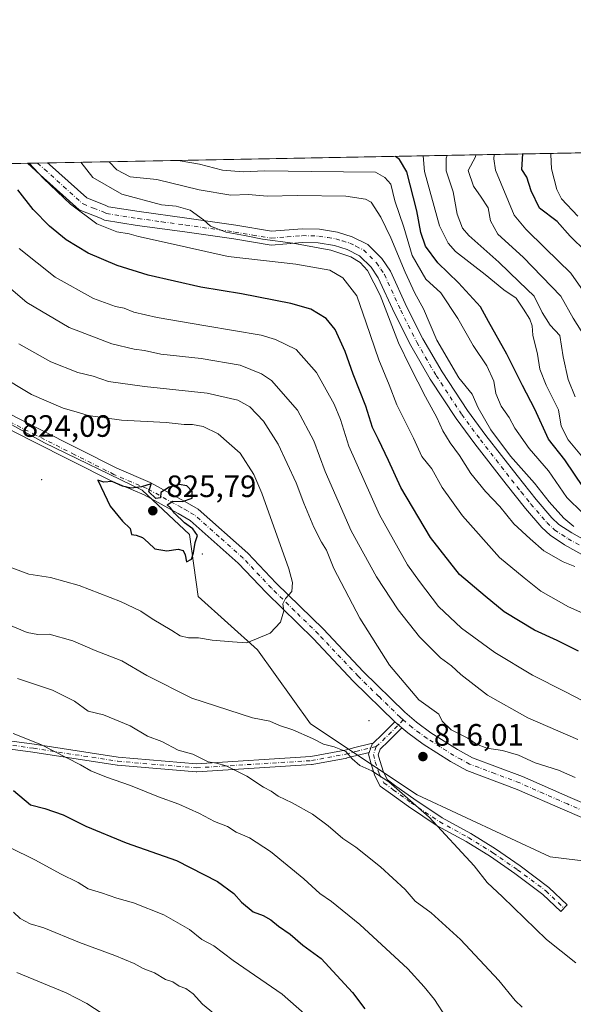
# Model space of a CAD drawing. Units: metres. Extents: x 627701 to 631151, y 4741183 to 4743560.
# Drawn here: x 628630 to 628809, y 4743241 to 4743560 of the extents above; entities that cross this region are included whole.
import ezdxf

# ---------------------------------------------------------------- set-up
doc = ezdxf.new("R2010")
doc.units = ezdxf.units.M
doc.header["$MEASUREMENT"] = 0
doc.linetypes.add('DGN Style 4', pattern=[2.6384748266838614, 1.318413404963828, -0.6592067024819142, 0.001648016756204785, -0.6592067024819142])
for name, color, linetype, lineweight in [('Arbolado forestal CxS', 92, 'Continuous', 0), ('Camino Cxs', 7, 'Continuous', 0), ('Camino eje', 30, 'DGN Style 4', 13), ('Centroide de Edificación ligera', 7, 'Continuous', 0), ('Comarca CxS', 21, 'Continuous', 0), ('Comunidad Autónoma CxS', 142, 'Continuous', 0), ('Curva de nivel maestra', 30, 'Continuous', 30), ('Curva de nivel normal', 30, 'Continuous', 0), ('Municipio CxS', 4, 'Continuous', 0), ('Provincia CxS', 1, 'Continuous', 0), ('Punto de cota en terreno', 7, 'Continuous', 0), ('Rótulo de punto de cota en terreno', 7, 'Continuous', 0)]:
    doc.layers.add(name, color=color, linetype=linetype, lineweight=lineweight)
doc.styles.add('Style-Arial', font='txt')

# ---------------------------------------------------------------- blocks, each defined once
blk = doc.blocks.new('5PATER')
at = {"layer": 'Punto de cota en terreno', "linetype": 'Continuous', "lineweight": 0}
h = blk.add_hatch(color=51, dxfattribs=at)
edge = h.paths.add_edge_path()
edge.add_ellipse((0, 0), major_axis=(-0.1095731443231308, -0.1110710700762829), ratio=0.9994222409660322, start_angle=0, end_angle=360)

msp = doc.modelspace()

# ---------------------------------------------------------------- linework, layer by layer
at = {"layer": 'Arbolado forestal CxS', "color": 92, "linetype": 'Continuous', "lineweight": 0, "extrusion": (0.3061161323542717, 0.005754513704879183, 0.9519767849503906), "elevation": 220488.2798684303, "flags": 128}
msp.add_lwpolyline([(4730860.377874429, -682974.632866292), (4730860.37787443, -683166.0198693902)], dxfattribs=at)
at = {"layer": 'Arbolado forestal CxS', "color": 92, "linetype": 'Continuous', "lineweight": 0, "extrusion": (0.3915499799073599, 0.007360424533573722, 0.9201274028009554), "elevation": 281786.8015290886, "flags": 128}
msp.add_lwpolyline([(4730860.587581643, -659940.8034340333), (4730860.587581644, -660041.129221196)], dxfattribs=at)
at = {"layer": 'Arbolado forestal CxS', "color": 92, "linetype": 'Continuous', "lineweight": 0, "extrusion": (0.2847187304843661, 0.005356060327059598, 0.9585961386992667), "elevation": 205152.0668272515, "flags": 128}
msp.add_lwpolyline([(4730850.84028978, -687795.7177235867), (4730850.84028978, -687799.1176710697)], dxfattribs=at)
at = {"layer": 'Arbolado forestal CxS', "color": 92, "linetype": 'Continuous', "lineweight": 0, "extrusion": (0.2403638093504842, 0.004514844126281271, 0.9706723728102286), "elevation": 173288.2485503529, "flags": 128}
msp.add_lwpolyline([(4730871.202395762, -696371.681733209), (4730871.202395763, -696375.0389676497)], dxfattribs=at)
at = {"layer": 'Arbolado forestal CxS', "color": 92, "linetype": 'Continuous', "lineweight": 0}
for points in [[(628497.6805999996, 4743510.9976, 845.8635999999971), (629315.5756000001, 4743526.3727, 677.1254999999946)], [(629010.4863, 4743224.659700001, 808.6913999999962), (629009.5289000003, 4743256.282500001, 811.9431000000042), (629001.8674999997, 4743278.3225, 812.6717999999966), (628995.1634999998, 4743284.071699999, 813.0826999999991), (628989.9480999997, 4743283.5975, 813.5432000000002), (628989.8097000001, 4743283.585100001, 813.5559999999969), (628984.6284999996, 4743283.1139, 813.9167000000016), (628973.1353000002, 4743274.4901, 814.968200000003), (628962.6001000004, 4743268.740300001, 815.178700000004), (628922.3740999997, 4743274.490900001, 815.6704000000027), (628893.6419000003, 4743277.365300001, 817.8698000000004), (628848.6277000001, 4743283.1161, 819.257700000002), (628801.6977000004, 4743288.866699999, 818.2651000000043), (628758.5998999998, 4743308.990499999, 815.4712000000001), (628724.1212999999, 4743331.9889, 816.0785000000033), (628706.8827000001, 4743355.9463, 819.6664000000019), (628687.7279000003, 4743373.1953, 822.9392999999982), (628684.8545000004, 4743393.318499999, 825.0877000000038), (628669.5308999997, 4743407.692700001, 824.9149999999936), (628637.9259000003, 4743423.0261, 823.5390999999945), (628619.6297000004, 4743433.0111, 823.7241999999969)], [(628619.6297000004, 4743433.0111, 823.7241999999969), (628637.9259000003, 4743423.0261, 823.5390999999945), (628669.5308999997, 4743407.692700001, 824.9149999999936), (628684.8545000004, 4743393.318499999, 825.0877000000038), (628687.7279000003, 4743373.1953, 822.9392999999982), (628706.8827000001, 4743355.9463, 819.6664000000019), (628724.1212999999, 4743331.9889, 816.0785000000033), (628758.5998999998, 4743308.990499999, 815.4712000000001), (628801.6977000004, 4743288.866699999, 818.2651000000043), (628848.6277000001, 4743283.1161, 819.257700000002), (628893.6419000003, 4743277.365300001, 817.8698000000004), (628922.3740999997, 4743274.490900001, 815.6704000000027), (628962.6001000004, 4743268.740300001, 815.178700000004), (628973.1353000002, 4743274.4901, 814.968200000003), (628984.6284999996, 4743283.1139, 813.9167000000016), (628989.8097000001, 4743283.585100001, 813.5559999999969), (628989.9480999997, 4743283.5975, 813.5432000000002), (628995.1634999998, 4743284.071699999, 813.0826999999991), (629001.8674999997, 4743278.3225, 812.6717999999966), (629009.5289000003, 4743256.282500001, 811.9431000000042), (629010.4863, 4743224.659700001, 808.6913999999962)], [(628619.6297000004, 4743433.0111, 823.7241999999969), (628637.9259000003, 4743423.0261, 823.5390999999945), (628669.5308999997, 4743407.692700001, 824.9149999999936), (628684.8545000004, 4743393.318499999, 825.0877000000038), (628687.7279000003, 4743373.1953, 822.9392999999982), (628706.8827000001, 4743355.9463, 819.6664000000019), (628724.1212999999, 4743331.9889, 816.0785000000033), (628758.5998999998, 4743308.990499999, 815.4712000000001), (628801.6977000004, 4743288.866699999, 818.2651000000043), (628848.6277000001, 4743283.1161, 819.257700000002), (628893.6419000003, 4743277.365300001, 817.8698000000004), (628922.3740999997, 4743274.490900001, 815.6704000000027), (628962.6001000004, 4743268.740300001, 815.178700000004), (628973.1353000002, 4743274.4901, 814.968200000003), (628984.6284999996, 4743283.1139, 813.9167000000016), (628989.8097000001, 4743283.585100001, 813.5559999999969), (628989.9480999997, 4743283.5975, 813.5432000000002), (628995.1634999998, 4743284.071699999, 813.0826999999991), (629001.8674999997, 4743278.3225, 812.6717999999966), (629009.5289000003, 4743256.282500001, 811.9431000000042), (629010.4863, 4743224.659700001, 808.6913999999962)], [(628619.6297000004, 4743433.0111, 823.7241999999969), (628637.9259000003, 4743423.0261, 823.5390999999945), (628669.5308999997, 4743407.692700001, 824.9149999999936), (628684.8545000004, 4743393.318499999, 825.0877000000038), (628687.7279000003, 4743373.1953, 822.9392999999982), (628706.8827000001, 4743355.9463, 819.6664000000019), (628724.1212999999, 4743331.9889, 816.0785000000033), (628758.5998999998, 4743308.990499999, 815.4712000000001), (628801.6977000004, 4743288.866699999, 818.2651000000043), (628848.6277000001, 4743283.1161, 819.257700000002), (628893.6419000003, 4743277.365300001, 817.8698000000004), (628922.3740999997, 4743274.490900001, 815.6704000000027), (628962.6001000004, 4743268.740300001, 815.178700000004), (628973.1353000002, 4743274.4901, 814.968200000003), (628984.6284999996, 4743283.1139, 813.9167000000016), (628989.8097000001, 4743283.585100001, 813.5559999999969), (628989.9480999997, 4743283.5975, 813.5432000000002), (628995.1634999998, 4743284.071699999, 813.0826999999991), (629001.8674999997, 4743278.3225, 812.6717999999966), (629009.5289000003, 4743256.282500001, 811.9431000000042), (629010.4863, 4743224.659700001, 808.6913999999962)]]:
    msp.add_polyline3d(points, dxfattribs=at)
at = {"layer": 'Camino Cxs', "color": 7, "linetype": 'Continuous', "lineweight": 0, "extrusion": (0.6472785913264145, 0.01217719667683315, 0.7621562445401772), "elevation": 465274.2452255962, "flags": 128}
msp.add_lwpolyline([(4730850.011834444, -546514.4520409403), (4730850.011834444, -546523.0040316586)], dxfattribs=at)
at = {"layer": 'Camino Cxs', "color": 7, "linetype": 'Continuous', "lineweight": 0, "extrusion": (0.7084113718309347, -0.6786157775868445, 0.1939947284614086), "elevation": -2773327.341285374, "flags": 128}
msp.add_lwpolyline([(3860236.266718991, 549263.3361524054), (3860240.280683338, 549262.4694880104), (3860246.149661642, 549261.7692859723)], dxfattribs=at)
at = {"layer": 'Camino Cxs', "color": 7, "linetype": 'Continuous', "lineweight": 0, "extrusion": (-0.03162920524566093, 0.02723957432213917, 0.9991284196569912), "elevation": 110135.0660722006, "flags": 128}
msp.add_lwpolyline([(-4004466.76222745, -2616607.312434423), (-4004466.76222745, -2616610.323784302)], dxfattribs=at)
msp.add_lwpolyline([(-4004466.76222745, -2616607.312434423), (-4004466.76222745, -2616610.323784302)], dxfattribs=at)
at = {"layer": 'Camino Cxs', "color": 7, "linetype": 'Continuous', "lineweight": 0}
for points in [[(628814.6501000002, 4743385.350099999, 792.8156000000017), (628806.3300999999, 4743389.960100001, 790.896900000007), (628801.7301000003, 4743393.040100001, 791.0265999999974), (628798.9700999996, 4743395.590100001, 790.6245000000055), (628793.7301000003, 4743401.720100001, 790.9306000000071), (628787.4301000005, 4743409.590100001, 788.8993000000046), (628777.3300999999, 4743422.6501, 789.2526999999974), (628771.2500999998, 4743430.850099999, 791.482999999993), (628762.8601000002, 4743443.590100001, 792.5722999999998), (628756.5601000005, 4743454.5101, 789.4493999999977), (628751.2600999996, 4743464.9901, 789.8442000000068), (628746.0401, 4743476.420100001, 790.3454999999958), (628743.6901000004, 4743479.870100001, 790.354800000001), (628739.9901000002, 4743483.5701, 790.0402999999933), (628735.9501, 4743485.5801, 790.6527999999962), (628731.8201000001, 4743486.860099999, 790.563599999994), (628726.5500999996, 4743487.720100001, 790.9498000000021), (628721.5100999996, 4743487.840100001, 790.5954000000056), (628711.2901, 4743487.030099999, 793.8365000000049), (628699.2301000003, 4743489.050100001, 798.1898999999976), (628683.3601000002, 4743491.300100001, 799.1107000000048), (628667.9101, 4743493.4301, 800.7967999999966), (628657.3400999998, 4743495.0801, 797.6334000000061), (628656.0301000001, 4743495.720100001, 798.1282000000066), (628649.2100999998, 4743498.4101, 802.2657000000036), (628636.5401, 4743509.790100001, 800.0032999999967), (628632.4395000003, 4743513.5306, 801.9723999999987), (628638.9562999997, 4743513.6534, 796.4357000000019), (628639.5500999996, 4743513.110099999, 796.0210999999982), (628651.6101000002, 4743502.290100001, 794.3479999999981), (628657.8400999998, 4743499.8301, 792.8323999999994), (628658.7001, 4743499.4101, 792.8902999999991), (628668.5601000005, 4743497.860099999, 794.6555999999982), (628683.9801000003, 4743495.7401, 792.7397000000057), (628699.9200999998, 4743493.4801, 791.514599999995), (628711.4901000002, 4743491.550100001, 790.1019999999991), (628721.3901000004, 4743492.3301, 789.0703000000068), (628726.9700999996, 4743492.200099999, 788.8641000000061), (628732.8501000004, 4743491.2301, 788.7237000000023), (628737.6201, 4743489.7601, 788.2909999999974), (628742.6501000002, 4743487.2501, 788.1505999999936), (628747.1601, 4743482.7401, 788.2878999999957), (628749.9600999998, 4743478.620100001, 787.213699999993), (628755.3000999996, 4743466.9301, 787.4897999999957), (628760.5000999998, 4743456.6501, 787.0445000000037), (628766.6700999998, 4743445.950099999, 787.1141999999965), (628774.9200999998, 4743433.420100001, 787.5241999999998), (628780.9001000002, 4743425.360099999, 786.630799999999), (628790.9600999998, 4743412.360099999, 785.7780000000057), (628797.1801000005, 4743404.5801, 786.5945000000065), (628802.2001, 4743398.710100001, 786.1359999999986), (628804.5201000003, 4743396.5701, 787.4259000000021), (628808.6700999998, 4743393.780099999, 787.044399999999), (628816.6300999997, 4743389.380100001, 788.3797999999952)], [(628814.6501000002, 4743385.350099999, 792.8156000000017), (628806.3300999999, 4743389.960100001, 790.896900000007), (628801.7301000003, 4743393.040100001, 791.0265999999974), (628798.9700999996, 4743395.590100001, 790.6245000000055), (628793.7301000003, 4743401.720100001, 790.9306000000071), (628787.4301000005, 4743409.590100001, 788.8993000000046), (628777.3300999999, 4743422.6501, 789.2526999999974), (628771.2500999998, 4743430.850099999, 791.482999999993), (628762.8601000002, 4743443.590100001, 792.5722999999998), (628756.5601000005, 4743454.5101, 789.4493999999977), (628751.2600999996, 4743464.9901, 789.8442000000068), (628746.0401, 4743476.420100001, 790.3454999999958), (628743.6901000004, 4743479.870100001, 790.354800000001), (628739.9901000002, 4743483.5701, 790.0402999999933), (628735.9501, 4743485.5801, 790.6527999999962), (628731.8201000001, 4743486.860099999, 790.563599999994), (628726.5500999996, 4743487.720100001, 790.9498000000021), (628721.5100999996, 4743487.840100001, 790.5954000000056), (628711.2901, 4743487.030099999, 793.8365000000049), (628699.2301000003, 4743489.050100001, 798.1898999999976), (628683.3601000002, 4743491.300100001, 799.1107000000048), (628667.9101, 4743493.4301, 800.7967999999966), (628657.3400999998, 4743495.0801, 797.6334000000061), (628656.0301000001, 4743495.720100001, 798.1282000000066), (628649.2100999998, 4743498.4101, 802.2657000000036), (628636.5401, 4743509.790100001, 800.0032999999967), (628632.4395000003, 4743513.5308, 801.9722000000039)], [(628638.9562999997, 4743513.6534, 796.4357000000019), (628639.5500999996, 4743513.110099999, 796.0210999999982), (628651.6101000002, 4743502.290100001, 794.3479999999981), (628657.8400999998, 4743499.8301, 792.8323999999994), (628658.7001, 4743499.4101, 792.8902999999991), (628668.5601000005, 4743497.860099999, 794.6555999999982), (628683.9801000003, 4743495.7401, 792.7397000000057), (628699.9200999998, 4743493.4801, 791.514599999995), (628711.4901000002, 4743491.550100001, 790.1019999999991), (628721.3901000004, 4743492.3301, 789.0703000000068), (628726.9700999996, 4743492.200099999, 788.8641000000061), (628732.8501000004, 4743491.2301, 788.7237000000023), (628737.6201, 4743489.7601, 788.2909999999974), (628742.6501000002, 4743487.2501, 788.1505999999936), (628747.1601, 4743482.7401, 788.2878999999957), (628749.9600999998, 4743478.620100001, 787.213699999993), (628755.3000999996, 4743466.9301, 787.4897999999957), (628760.5000999998, 4743456.6501, 787.0445000000037), (628766.6700999998, 4743445.950099999, 787.1141999999965), (628774.9200999998, 4743433.420100001, 787.5241999999998), (628780.9001000002, 4743425.360099999, 786.630799999999), (628790.9600999998, 4743412.360099999, 785.7780000000057), (628797.1801000005, 4743404.5801, 786.5945000000065), (628802.2001, 4743398.710100001, 786.1359999999986), (628804.5201000003, 4743396.5701, 787.4259000000021), (628808.6700999998, 4743393.780099999, 787.044399999999), (628816.6300999997, 4743389.380100001, 788.3797999999952)], [(628751.4140999997, 4743332.621900001, 816.3236000000034), (628737.9101, 4743345.8101, 819.1514000000025), (628725.0401, 4743359.450099999, 820.6155), (628709.8000999996, 4743374.370100001, 822.8901999999945), (628700.7001, 4743384.030099999, 823.7905000000028), (628685.1001000004, 4743397.860099999, 825.5353000000032), (628681.1901000004, 4743400.0601, 825.6736999999994), (628670.2200999996, 4743406.120100001, 825.6842999999935), (628659.4901000002, 4743410.690099999, 825.5541999999988), (628634.0900999998, 4743423.5101, 826.0660000000062), (628612.6501000002, 4743434.390100001, 827.170299999998), (628604.8400999998, 4743438.9001, 829.6113999999943), (628597.0401, 4743444.030099999, 830.1717000000062), (628589.2701000003, 4743450.0601, 829.9159999999974), (628586.8501000004, 4743452.190099999, 829.309699999998), (628583.0900999998, 4743455.6501, 830.1533000000054), (628577.7801000001, 4743460.940099999, 832.1800999999978), (628570.2600999996, 4743470.870100001, 835.1505000000034), (628557.5401, 4743485.0001, 837.5108000000037), (628551.2600999996, 4743492.670100001, 838.0400999999983), (628539.2301000003, 4743505.690099999, 838.8656000000047), (628534.5201000003, 4743511.690199999, 840.149900000004)], [(628614.7901, 4743438.340100001, 826.4722999999941), (628636.1201, 4743427.520099999, 827.4412000000011), (628661.3901000004, 4743414.7601, 826.2244999999967), (628672.1901000004, 4743410.1601, 826.9618000000046), (628683.3800999997, 4743403.9801, 826.0503000000026), (628687.7200999996, 4743401.530099999, 825.2869999999967), (628703.8300999999, 4743387.2601, 822.7967999999966), (628713.0100999996, 4743377.520099999, 822.7727000000014), (628728.2401000002, 4743362.600099999, 818.7890999999945), (628741.1101000002, 4743348.960100001, 818.257700000002), (628754.6101000002, 4743335.770099999, 816.1245999999956), (628758.4101, 4743332.530099999, 815.8638999999966), (628763.1001000004, 4743329.090100001, 816.602899999998), (628771.6401000004, 4743323.630100001, 817.4388000000035), (628776.5500999996, 4743320.9901, 818.6514000000025), (628792.7001, 4743314.880100001, 818.6123999999982), (628808.1700999998, 4743308.0601, 818.2246000000015), (628823.8101000005, 4743301.360099999, 819.9391999999935)], [(628614.7901, 4743438.340100001, 826.4722999999941), (628636.1201, 4743427.520099999, 827.4412000000011), (628661.3901000004, 4743414.7601, 826.2244999999967), (628672.1901000004, 4743410.1601, 826.9618000000046), (628683.3800999997, 4743403.9801, 826.0503000000026), (628687.7200999996, 4743401.530099999, 825.2869999999967), (628703.8300999999, 4743387.2601, 822.7967999999966), (628713.0100999996, 4743377.520099999, 822.7727000000014), (628728.2401000002, 4743362.600099999, 818.7890999999945), (628741.1101000002, 4743348.960100001, 818.257700000002), (628754.6101000002, 4743335.770099999, 816.1245999999956), (628758.4101, 4743332.530099999, 815.8638999999966), (628763.1001000004, 4743329.090100001, 816.602899999998), (628771.6401000004, 4743323.630100001, 817.4388000000035), (628776.5500999996, 4743320.9901, 818.6514000000025), (628792.7001, 4743314.880100001, 818.6123999999982), (628808.1700999998, 4743308.0601, 818.2246000000015), (628823.8101000005, 4743301.360099999, 819.9391999999935)], [(628822.1700999998, 4743297.190099999, 823.2207999999956), (628806.3901000004, 4743303.950099999, 822.364400000006), (628791.0000999998, 4743310.7301, 818.5314999999973), (628774.6901000004, 4743316.890100001, 819.8899999999995), (628769.3701, 4743319.7601, 818.661500000002), (628760.5601000005, 4743325.380100001, 817.7587999999961), (628755.6300999997, 4743329.0101, 817.3092999999935), (628753.6939000003, 4743330.658500001, 816.449299999993), (628751.4140999997, 4743332.621900001, 816.3236000000034), (628737.9101, 4743345.8101, 819.1514000000025), (628725.0401, 4743359.450099999, 820.6155), (628709.8000999996, 4743374.370100001, 822.8901999999945), (628700.7001, 4743384.030099999, 823.7905000000028), (628685.1001000004, 4743397.860099999, 825.5353000000032), (628681.1901000004, 4743400.0601, 825.6736999999994), (628670.2200999996, 4743406.120100001, 825.6842999999935), (628659.4901000002, 4743410.690099999, 825.5541999999988), (628634.0900999998, 4743423.5101, 826.0660000000062), (628612.6501000002, 4743434.390100001, 827.170299999998)], [(628753.6939000003, 4743330.658500001, 816.449299999993), (628749.3541000001, 4743326.333100001, 817.2645000000048), (628746.6799, 4743323.765900001, 817.9658000000054), (628746.0229000002, 4743321.959100001, 818.0776999999945), (628746.4823000003, 4743320.121099999, 817.4900999999954), (628747.7111000001, 4743316.3233, 816.2488000000012), (628749.0072999997, 4743313.8303, 816.0320999999968), (628751.7516999999, 4743311.8247, 816.8086999999941), (628757.5588999996, 4743307.6437, 817.3470999999992), (628766.6973000001, 4743301.512700001, 817.6594000000041), (628776.0031000003, 4743296.3947, 817.3173999999999), (628783.9989, 4743291.455900001, 817.3947999999947), (628791.9842999997, 4743285.936699999, 818.6150999999954), (628801.2944999998, 4743278.9835, 819.771900000007), (628807.1930999998, 4743273.320900001, 821.4324000000051), (628805.1155000003, 4743271.1567, 819.4441999999982), (628799.3509000001, 4743276.6907, 818.2881000000052), (628790.2333000004, 4743283.5001, 817.2719999999972), (628782.3569, 4743288.9441, 816.6900000000023), (628774.4908999996, 4743293.8025, 816.3506000000052), (628765.1357000005, 4743298.947899999, 816.2593000000053), (628755.8463000003, 4743305.1799, 816.7277999999933), (628749.9902999997, 4743309.396299999, 816.3901999999945), (628746.6699000001, 4743311.822699999, 815.3543999999966), (628744.9336999999, 4743315.1613, 815.9453999999969), (628743.5965, 4743319.294500001, 817.2350000000006), (628742.8897000002, 4743322.1217, 817.8411000000052), (628743.1076999997, 4743322.721100001, 817.9550000000019)], [(628822.1700999998, 4743297.190099999, 823.2207999999956), (628806.3901000004, 4743303.950099999, 822.364400000006), (628791.0000999998, 4743310.7301, 818.5314999999973), (628774.6901000004, 4743316.890100001, 819.8899999999995), (628769.3701, 4743319.7601, 818.661500000002), (628760.5601000005, 4743325.380100001, 817.7587999999961), (628755.6300999997, 4743329.0101, 817.3092999999935), (628753.6939000003, 4743330.658500001, 816.449299999993)], [(628614.2818999998, 4743328.094500001, 811.9431000000042), (628634.5707, 4743325.346899999, 811.5062000000034), (628661.7834999999, 4743321.127900001, 811.5032000000066), (628687.1999000004, 4743319.0275, 815.5767000000051), (628724.1983000003, 4743321.340100001, 816.9290000000037), (628735.2657000005, 4743323.428300001, 818.0109999999986), (628738.3872999996, 4743324.260700001, 818.4403000000021), (628738.4184999998, 4743324.2685, 818.4376999999951), (628743.3369000005, 4743325.450099999, 818.0473999999958), (628744.358, 4743325.695400001, 817.8607000000048), (628744.0988999996, 4743325.446699999, 817.9205999999978), (628744.0849000001, 4743325.408, 817.9245999999986), (628743.6404999997, 4743324.1863, 817.9986000000063), (628743.1076999997, 4743322.721100001, 817.9550000000019), (628739.0417, 4743321.744100001, 818.3070000000008), (628735.8891000003, 4743320.9035, 818.1719000000013), (628735.7953000005, 4743320.882099999, 818.1466999999975), (628724.5932999998, 4743318.7687, 816.6934000000037), (628724.4411000004, 4743318.7501, 816.7516999999935), (628687.2679000003, 4743316.426700001, 814.5786999999983), (628687.1869000001, 4743316.424100001, 814.576199999996), (628687.0796999997, 4743316.428500001, 814.5780999999988), (628661.5231, 4743318.5407, 810.8231999999989), (628661.4310999997, 4743318.551700001, 810.7936000000045), (628634.1971000005, 4743322.7739, 811.0280999999959), (628613.9763000002, 4743325.5121, 810.4216000000015)], [(628614.2818999998, 4743328.094500001, 811.9431000000042), (628634.5707, 4743325.346899999, 811.5062000000034), (628661.7834999999, 4743321.127900001, 811.5032000000066), (628687.1999000004, 4743319.0275, 815.5767000000051), (628724.1983000003, 4743321.340100001, 816.9290000000037), (628735.2657000005, 4743323.428300001, 818.0109999999986), (628738.3872999996, 4743324.260700001, 818.4403000000021), (628738.4184999998, 4743324.2685, 818.4376999999951), (628743.3369000005, 4743325.450099999, 818.0473999999958), (628744.358, 4743325.695400001, 817.8607000000048)], [(628743.1076999997, 4743322.721100001, 817.9550000000019), (628739.0417, 4743321.744100001, 818.3070000000008), (628735.8891000003, 4743320.9035, 818.1719000000013), (628735.7953000005, 4743320.882099999, 818.1466999999975), (628724.5932999998, 4743318.7687, 816.6934000000037), (628724.4411000004, 4743318.7501, 816.7516999999935), (628687.2679000003, 4743316.426700001, 814.5786999999983), (628687.1869000001, 4743316.424100001, 814.576199999996), (628687.0796999997, 4743316.428500001, 814.5780999999988), (628661.5231, 4743318.5407, 810.8231999999989), (628661.4310999997, 4743318.551700001, 810.7936000000045), (628634.1971000005, 4743322.7739, 811.0280999999959), (628613.9763000002, 4743325.5121, 810.4216000000015)], [(628743.1076999997, 4743322.721100001, 817.9550000000019), (628743.6404999997, 4743324.1863, 817.9986000000063), (628744.0849000001, 4743325.408, 817.9245999999986), (628744.0988999996, 4743325.446699999, 817.9205999999978), (628744.358, 4743325.695400001, 817.8607000000048)], [(628743.1076999997, 4743322.721100001, 817.9550000000019), (628743.6404999997, 4743324.1863, 817.9986000000063), (628744.0849000001, 4743325.408, 817.9245999999986), (628744.0988999996, 4743325.446699999, 817.9205999999978), (628744.358, 4743325.695400001, 817.8607000000048)]]:
    msp.add_polyline3d(points, dxfattribs=at)
msp.add_polyline3d([(628753.6939000003, 4743330.658500001, 816.449299999993), (628749.3541000001, 4743326.333100001, 817.2645000000048), (628746.6799, 4743323.765900001, 817.9658000000054), (628746.0229000002, 4743321.959100001, 818.0776999999945), (628746.4823000003, 4743320.121099999, 817.4900999999954), (628747.7111000001, 4743316.3233, 816.2488000000012), (628749.0072999997, 4743313.8303, 816.0320999999968), (628751.7516999999, 4743311.8247, 816.8086999999941), (628757.5588999996, 4743307.6437, 817.3470999999992), (628766.6973000001, 4743301.512700001, 817.6594000000041), (628776.0031000003, 4743296.3947, 817.3173999999999), (628783.9989, 4743291.455900001, 817.3947999999947), (628791.9842999997, 4743285.936699999, 818.6150999999954), (628801.2944999998, 4743278.9835, 819.771900000007), (628807.1930999998, 4743273.320900001, 821.4324000000051), (628805.1155000003, 4743271.1567, 819.4441999999982), (628799.3509000001, 4743276.6907, 818.2881000000052), (628790.2333000004, 4743283.5001, 817.2719999999972), (628782.3569, 4743288.9441, 816.6900000000023), (628774.4908999996, 4743293.8025, 816.3506000000052), (628765.1357000005, 4743298.947899999, 816.2593000000053), (628755.8463000003, 4743305.1799, 816.7277999999933), (628749.9902999997, 4743309.396299999, 816.3901999999945), (628746.6699000001, 4743311.822699999, 815.3543999999966), (628744.9336999999, 4743315.1613, 815.9453999999969), (628743.5965, 4743319.294500001, 817.2350000000006), (628742.8897000002, 4743322.1217, 817.8411000000052), (628743.1076999997, 4743322.721100001, 817.9550000000019), (628743.6404999997, 4743324.1863, 817.9986000000063), (628744.0849000001, 4743325.408, 817.9245999999986), (628744.0988999996, 4743325.446699999, 817.9205999999978), (628744.358, 4743325.695400001, 817.8607000000048), (628747.2560999999, 4743328.477700001, 817.010500000004), (628751.4140999997, 4743332.621900001, 816.3236000000034)], close=True, dxfattribs=at)
at = {"layer": 'Camino eje', "color": 30, "linetype": 'DGN Style 4', "lineweight": 13}
for points in [[(628635.6980999997, 4743513.5921, 798.4581999999937), (628637.8951000003, 4743511.5875, 796.8263000000007), (628644.0751, 4743506.040100001, 796.811600000001), (628650.4101, 4743500.350099999, 798.3003000000026), (628653.8201000001, 4743499.005100001, 796.818299999999), (628657.1501000002, 4743497.670100001, 793.5915999999997), (628658.0201000003, 4743497.245100001, 793.656799999997), (628663.3051000005, 4743496.420100001, 795.869000000006), (628668.2351000002, 4743495.645099999, 797.3831999999966), (628675.9600999998, 4743494.5801, 798.2213000000047), (628683.6700999998, 4743493.520099999, 795.468599999993), (628699.5751, 4743491.265100001, 794.0917999999947), (628705.3601000002, 4743490.300100001, 793.1726999999955), (628711.3901000004, 4743489.290100001, 791.6940999999933), (628716.5000999998, 4743489.6951, 790.3368000000046), (628721.4501, 4743490.085100001, 789.8344999999972), (628726.7600999996, 4743489.960100001, 789.9223999999958), (628729.7001, 4743489.475099999, 789.6800999999978), (628732.3350999998, 4743489.045100001, 789.1585999999952), (628734.4001000002, 4743488.405099999, 788.879700000005), (628736.7851, 4743487.670100001, 788.4804000000004), (628738.8051000005, 4743486.665100001, 788.8209999999963), (628741.3201000001, 4743485.4101, 788.7019), (628745.4250999996, 4743481.3051, 788.804099999994), (628746.8251, 4743479.245100001, 788.6054000000004), (628748.0000999998, 4743477.520099999, 787.9063000000025), (628753.2801000001, 4743465.960100001, 787.7789000000049), (628758.5301000001, 4743455.5801, 787.6817000000011), (628764.7651000004, 4743444.770099999, 789.3234999999986), (628773.0850999998, 4743432.1351, 788.8558000000049), (628779.1151000002, 4743424.005100001, 787.5687999999938), (628784.1651, 4743417.475099999, 786.7075000000042), (628789.1951000001, 4743410.975099999, 786.9441999999982), (628792.3051000005, 4743407.085100001, 787.136799999993), (628795.4550999999, 4743403.1501, 788.1515000000073), (628800.5850999998, 4743397.1501, 787.6312999999938), (628803.1250999998, 4743394.8051, 788.439400000003), (628805.4250999996, 4743393.265100001, 788.154999999999), (628807.5000999998, 4743391.870100001, 787.335500000001), (628811.4801000003, 4743389.670100001, 789.0048999999999)], [(628754.1413000004, 4743333.222300001, 815.8098999999929), (628753.1001000004, 4743334.110099999, 815.8276000000043), (628746.2600999996, 4743340.790100001, 817.4866000000038), (628739.5100999996, 4743347.3851, 817.8986000000006), (628726.6401000004, 4743361.0251, 819.2522999999928), (628719.0251000002, 4743368.485099999, 819.8429000000033), (628711.4051000001, 4743375.9451, 822.2452000000048), (628702.2651000004, 4743385.645099999, 823.0522999999957), (628694.4650999998, 4743392.5601, 824.7391000000061), (628686.4101, 4743399.6951, 825.2370999999986), (628684.2401000002, 4743400.920100001, 825.3638000000064), (628682.2851, 4743402.020099999, 825.2646999999997), (628671.2050999999, 4743408.140100001, 825.6986000000034), (628660.4401000004, 4743412.725099999, 825.4217999999966), (628647.7401000002, 4743419.1351, 826.6784000000043), (628635.1051000003, 4743425.515100001, 826.5096000000049), (628613.7200999996, 4743436.3651, 826.130799999999)], [(628754.1413000004, 4743333.222300001, 815.8098999999929), (628748.3051000005, 4743327.4055, 816.7712999999932), (628745.3892999999, 4743324.6063, 817.8429999999935), (628744.4562999997, 4743322.040300001, 817.9640000000073), (628745.0395000001, 4743319.707699999, 817.3410000000005), (628746.3223000001, 4743315.7423, 816.1018999999943), (628747.8387000002, 4743312.826500001, 815.4551000000066), (628750.8711000001, 4743310.610500001, 816.5035999999964), (628756.7024999997, 4743306.411699999, 817.0280000000057), (628765.9165000003, 4743300.2303, 816.9369000000006), (628775.2468999998, 4743295.0985, 816.7563999999985), (628783.1778999995, 4743290.200099999, 816.9566000000051), (628791.1089000005, 4743284.7183, 817.8646000000008), (628800.3227000004, 4743277.837099999, 818.779800000004), (628806.1542999997, 4743272.2389, 820.4437999999938)], [(628822.9901000002, 4743299.2751, 821.3035999999993), (628807.2801000001, 4743306.005100001, 819.4945000000008), (628799.5850999998, 4743309.395099999, 820.1618000000017), (628791.8501000004, 4743312.8051, 817.7725000000065), (628783.7751000002, 4743315.860099999, 817.9434000000037), (628775.6201, 4743318.940099999, 818.8889999999956), (628772.9600999998, 4743320.3751, 818.3935999999959), (628770.5050999997, 4743321.6951, 817.4152000000031), (628766.1001000004, 4743324.505100001, 817.0758999999962), (628761.8300999999, 4743327.235099999, 816.4823000000034), (628759.4851000002, 4743328.9551, 817.1037999999971), (628757.0201000003, 4743330.770099999, 816.5259999999981), (628754.1413000004, 4743333.222300001, 815.8098999999929)], [(628614.1074999999, 4743326.8062, 811.2482000000019), (628634.3838000001, 4743324.060500001, 811.2424000000028), (628661.6300999997, 4743319.836200001, 811.1664000000019), (628687.1867000004, 4743317.724099999, 815.3187000000034), (628724.3598999997, 4743320.047499999, 816.8564000000042), (628735.5541000003, 4743322.159600001, 817.9296000000032), (628738.7221999997, 4743323.0044, 818.3606000000001), (628745.3892999999, 4743324.6063, 817.8429999999935)]]:
    msp.add_polyline3d(points, dxfattribs=at)
at = {"layer": 'Centroide de Edificación ligera', "color": 7, "linetype": 'Continuous', "lineweight": 0}
for p in [(628637, 4743411, 829.3634000000021), (628689, 4743387, 829.0828000000038), (628743, 4743333, 821.2746000000043)]:
    msp.add_point(p, dxfattribs=at)
at = {"layer": 'Comarca CxS', "color": 21, "linetype": 'Continuous', "lineweight": 0, "flags": 128}
msp.add_lwpolyline([(628829.1708563048, 4741203.035820695), (627743.8300009704, 4741182.639982563), (627700.9300009707, 4743496.01998254), (627980.7190366198, 4743501.279567183), (630262.5691314476, 4743544.174685258), (630627.3956000002, 4743551.0329), (630643.7692000008, 4743551.340700001), (630733.4173000006, 4743553.026000001), (630775.0756000008, 4743553.8091), (630881.7887000003, 4743555.8151), (631106.5400009962, 4743560.03998254), (631136.7763000004, 4741971.7542), (631150.580000996, 4741246.659982563), (630177.0719839652, 4741228.365718748), (629560.4338741853, 4741216.777791312)], close=True, dxfattribs=at)
at = {"layer": 'Comunidad Autónoma CxS', "color": 142, "linetype": 'Continuous', "lineweight": 0, "flags": 128}
msp.add_lwpolyline([(628829.1708563048, 4741203.035820695), (627743.8300009704, 4741182.639982563), (627700.9300009707, 4743496.01998254), (627980.7190366198, 4743501.279567183), (630262.5691314476, 4743544.174685258), (630627.3956000002, 4743551.0329), (630643.7692000008, 4743551.340700001), (630733.4173000006, 4743553.026000001), (630775.0756000008, 4743553.8091), (630881.7887000003, 4743555.8151), (631106.5400009962, 4743560.03998254), (631136.7763000004, 4741971.7542), (631150.580000996, 4741246.659982563), (630177.0719839652, 4741228.365718748), (629560.4338741853, 4741216.777791312)], close=True, dxfattribs=at)
at = {"layer": 'Curva de nivel maestra', "color": 30, "linetype": 'Continuous', "lineweight": 30, "flags": 128}
for points, elevation in [([(628812.4500000002, 4743408.540100001), (628806.4299999997, 4743417.520099999), (628801.0999999996, 4743424.1801), (628796.7800000003, 4743433.850099999), (628792.7000000002, 4743441.600099999), (628787.6600000003, 4743451.6601), (628781.7199999997, 4743462.2401), (628779.1799999997, 4743467.0001), (628771.9900000002, 4743474.8101), (628765.3099999997, 4743481.300100001), (628761.2699999996, 4743486.6501), (628759.8099999997, 4743491.130100001), (628758.4800000006, 4743498.1601), (628755.2999999998, 4743510.800100001), (628752.9000000004, 4743514.7501), (628751.6063999999, 4743515.771000001)], 775), ([(628813.2800000003, 4743484.970100001), (628808.1799999997, 4743489.870100001), (628803.9299999997, 4743494.630100001), (628798.2800000003, 4743498.970100001), (628795.5499999998, 4743504.630100001), (628794.1799999997, 4743509.0001), (628792.5099999999, 4743511.5001), (628792.8728999998, 4743516.546800001)], 750), ([(628810.8799999999, 4743355.5101), (628803.9900000002, 4743358.950099999), (628796.5899999999, 4743362.3101), (628786.75, 4743368.280099999), (628780.6900000004, 4743373.280099999), (628772.3799999999, 4743380.300100001), (628762.8899999997, 4743392.300100001), (628753.2800000003, 4743408.530099999), (628749.3399999999, 4743417.210100001), (628746.1500000004, 4743424.0101), (628744.1399999997, 4743428.0001), (628742.04, 4743434.9001), (628737.8700000001, 4743445.2501), (628735.2699999996, 4743452.540100001), (628732.0899999999, 4743459.7301), (628729.1200000001, 4743463.2501), (628724.1600000003, 4743466.2301), (628717.6699999999, 4743468.1601), (628701.7199999997, 4743471.2301), (628688.5199999996, 4743473.360099999), (628671.5, 4743477.2501), (628661.4500000002, 4743480.420100001), (628652.0800000001, 4743484.4001), (628645, 4743488.7501), (628639.5700000003, 4743493.170100001), (628634.2199999997, 4743498.5101), (628629.3099999997, 4743504.960100001)], 800.0000000000001), ([(628683.9100000003, 4743384.4001), (628685.5499999998, 4743385.290100001), (628686.1500000004, 4743387.340100001), (628686.7599999999, 4743390.6601), (628687.4600000001, 4743392.940099999), (628686.0199999996, 4743395.1801), (628683.2199999997, 4743397.0801), (628680.0099999999, 4743400.200099999), (628678.7300000006, 4743401.970100001), (628677.6600000003, 4743402.860099999), (628679.4800000006, 4743404.130100001), (628682.5899999999, 4743403.970100001), (628685.7699999996, 4743405.040100001), (628685.79, 4743407.170100001), (628684.0300000003, 4743409.020099999), (628681.5, 4743409.450099999), (628678.2599999999, 4743408.6501), (628675.6200000001, 4743406.850099999), (628675.4699999997, 4743405.1501), (628673.9600000001, 4743404.940099999), (628671.6900000004, 4743407.0701), (628672.4900000002, 4743409.6801), (628669.3399999999, 4743408.690099999), (628665.9800000006, 4743408.3101), (628663.2400000002, 4743409.0001), (628659.8099999997, 4743410.450099999), (628657.1500000004, 4743410.280099999), (628655.25, 4743410.850099999), (628657.2199999997, 4743406.5801), (628659.2400000002, 4743402.5001), (628663.2400000002, 4743397.6601), (628665.7000000002, 4743395.2301), (628666.0700000003, 4743393.3101), (628667.6600000003, 4743393.030099999), (628669.6600000003, 4743392.3101), (628671.54, 4743390.700099999), (628673.6500000004, 4743388.6501), (628677.5800000001, 4743388.0101), (628681.2199999997, 4743388.550100001), (628682.8700000001, 4743388.0601), (628683.4500000002, 4743386.7401), (628683.9100000003, 4743384.4001)], 825), ([(628627.8700000001, 4743310.360099999), (628633.3799999999, 4743305.7601), (628638, 4743304.4901), (628644, 4743302.440099999), (628651.3399999999, 4743298.8101), (628664.3399999999, 4743293.450099999), (628680.6600000003, 4743287.710100001), (628693.9800000006, 4743280.890100001), (628699.2199999997, 4743277.0101), (628701.7000000002, 4743274.190099999), (628705.4600000001, 4743271.0601), (628708.75, 4743269.890100001), (628711.2699999996, 4743268.4801), (628713.6699999999, 4743266.420100001), (628717.5, 4743263.870100001), (628721.6100000005, 4743260.3201), (628727.5800000001, 4743255.950099999), (628737.6699999999, 4743244.9001), (628741.6500000004, 4743239.610099999)], 800.0000000000001)]:
    msp.add_lwpolyline(points, dxfattribs=dict(at, elevation=elevation))
at = {"layer": 'Curva de nivel normal', "color": 30, "linetype": 'Continuous', "lineweight": 0, "flags": 128}
for points, elevation in [([(628813.4100000003, 4743416.870100001), (628807.54, 4743423.920100001), (628805.2999999998, 4743428.380100001), (628804.3399999999, 4743433.6801), (628800.3600000005, 4743441.630100001), (628798.3899999997, 4743446.840100001), (628797.5999999996, 4743451.710100001), (628796.0599999997, 4743457.860099999), (628795.8600000005, 4743460.8301), (628795.1399999997, 4743463.0601), (628793.0599999997, 4743466.280099999), (628790.6299999999, 4743469.8201), (628786.6600000003, 4743472.5101), (628780.6200000001, 4743477.4801), (628771.04, 4743484.960100001), (628768.6799999997, 4743487.620100001), (628765.9000000004, 4743493.300100001), (628761.0499999998, 4743510.9101), (628760.5416000001, 4743515.938999999)], 770), ([(628809.7699999996, 4743437.8301), (628807.5099999999, 4743443.5001), (628805.8600000005, 4743450.800100001), (628804.8200000003, 4743457.800100001), (628801.7300000006, 4743461.0801), (628799.0499999998, 4743465.1501), (628796.54, 4743470.4901), (628791.6200000001, 4743475.110099999), (628785.0800000001, 4743481.5001), (628775.3600000005, 4743490.110099999), (628773.3499999996, 4743492.4901), (628771.5899999999, 4743497.050100001), (628770.2800000003, 4743504.3301), (628768.04, 4743511.040100001), (628767.9600000001, 4743515.220100001), (628768.2923999998, 4743516.0847)], 765), ([(628811.7199999997, 4743459.290100001), (628809.1600000003, 4743463.370100001), (628805.1799999997, 4743470.4901), (628792.9299999997, 4743483.120100001), (628784.7800000003, 4743490.5601), (628782.4000000004, 4743494.9301), (628781.6600000003, 4743499.110099999), (628779.3300000001, 4743502.520099999), (628776.9000000004, 4743506.100099999), (628775.1799999997, 4743511.170100001), (628777.4600000001, 4743515.670100001), (628777.5812999997, 4743516.259299999)], 760), ([(628812.3799999999, 4743472.2501), (628808.4000000004, 4743477.9301), (628800.1100000005, 4743486.0001), (628793.8099999997, 4743492.1601), (628789.9900000002, 4743496.720100001), (628783.9400000004, 4743511.340100001), (628783.4000000004, 4743514.9801), (628783.5652999999, 4743516.3718)], 755), ([(628810.6900000004, 4743496.390100001), (628805.4000000004, 4743502.0101), (628803.8200000003, 4743505.0101), (628802.1600000003, 4743511.6801), (628801.9500000002, 4743516.420100001), (628801.9928000001, 4743516.7182)], 745), ([(628818.6500000004, 4743365.030099999), (628807.6500000004, 4743369.860099999), (628798.6900000004, 4743374.9301), (628793.2800000003, 4743379.210100001), (628785.2999999998, 4743385.8301), (628773.2999999998, 4743399.390100001), (628766.7400000002, 4743408.550100001), (628763.4199999999, 4743414.530099999), (628760.1100000005, 4743418.590100001), (628757.3799999999, 4743424.450099999), (628752.0199999996, 4743435.2501), (628749.5599999997, 4743441.770099999), (628746.1900000004, 4743449.9001), (628742.1399999997, 4743461.840100001), (628739.0599999997, 4743470.5701), (628734.5599999997, 4743476.4001), (628730.3499999996, 4743478.860099999), (628719.29, 4743480.800100001), (628697.4500000002, 4743483.290100001), (628676.6799999997, 4743488.0001), (628668.3700000001, 4743489.800100001), (628665.3899999997, 4743490.7301), (628661.3499999996, 4743491.3101), (628654.8899999997, 4743493.890100001), (628646.3200000003, 4743500.280099999), (628637.5700000003, 4743508.590100001), (628632.9275000002, 4743513.540200001)], 795.0000000000001), ([(628809.7199999997, 4743382.920100001), (628805.9000000004, 4743384.440099999), (628799.6600000003, 4743388.0001), (628795.2000000002, 4743391.9001), (628789.9500000002, 4743396.7401), (628785.4000000004, 4743402.340100001), (628780.7699999996, 4743407.1801), (628775.9500000002, 4743413.0701), (628772.2999999998, 4743418.9301), (628769.2999999998, 4743422.950099999), (628766.9400000004, 4743426.850099999), (628765.0099999999, 4743431.1801), (628761.3600000005, 4743437.880100001), (628756.4000000004, 4743447.5801), (628752.5300000003, 4743455.390100001), (628746.6100000005, 4743470.800100001), (628742.5800000001, 4743478.7601), (628740.1600000003, 4743481.390100001), (628737.1799999997, 4743483.2301), (628730.6699999999, 4743485.4301), (628718.4100000003, 4743487.700099999), (628708.5700000003, 4743488.9301), (628702.6699999999, 4743490.1801), (628696.7400000002, 4743491.190099999), (628691.6399999997, 4743493.110099999), (628689.4600000001, 4743495.170100001), (628685.0599999997, 4743498.340100001), (628680.5199999996, 4743499.6501), (628675.8300000001, 4743500.120100001), (628663.0199999996, 4743503.4801), (628653.6100000005, 4743508.890100001), (628649.6654000003, 4743513.854800001)], 790), ([(628809.3600000005, 4743395.920100001), (628806.1600000003, 4743398.530099999), (628801.3300000001, 4743403.9001), (628796.6399999997, 4743409.880100001), (628788.8399999999, 4743418.640100001), (628782.4900000002, 4743427.210100001), (628778.4199999999, 4743434.270099999), (628776.3799999999, 4743438.7301), (628772.1399999997, 4743444.040100001), (628765.04, 4743456.190099999), (628760.6399999997, 4743466.4101), (628757.8600000005, 4743471.470100001), (628754.6900000004, 4743478.220100001), (628750.1399999997, 4743489.360099999), (628746.8700000001, 4743496.040100001), (628743.7100000001, 4743500.9301), (628741.8899999997, 4743501.9001), (628735.5099999999, 4743502.850099999), (628719.8700000001, 4743503.0601), (628710.0499999998, 4743502.890100001), (628703.9800000006, 4743503.370100001), (628698.25, 4743503.2501), (628687.9800000006, 4743504.9101), (628674.3600000005, 4743508.3301), (628665.7199999997, 4743509.110099999), (628661.4100000003, 4743511.450099999), (628658.8668000001, 4743514.027799999)], 785), ([(628812.2000000002, 4743400.3201), (628807.0999999996, 4743405.300100001), (628801.1799999997, 4743413.9001), (628794.8399999999, 4743421.120100001), (628790.2599999999, 4743427.780099999), (628788.4000000004, 4743431.1501), (628785.8099999997, 4743434.8201), (628784.0999999996, 4743438.950099999), (628783.4199999999, 4743443.0101), (628781.1900000004, 4743447.890100001), (628776.8099999997, 4743454.460100001), (628771.79, 4743463.2601), (628766.2400000002, 4743471.5601), (628761.4800000006, 4743475.970100001), (628756.9800000006, 4743483.690099999), (628754.29, 4743492.840100001), (628751.3899999997, 4743501.420100001), (628750.0899999999, 4743506.780099999), (628748.1900000004, 4743508.940099999), (628745.0999999996, 4743510.610099999), (628724.4299999997, 4743510.8301), (628709.3399999999, 4743511.090100001), (628702.2699999996, 4743510.770099999), (628695.5300000003, 4743511.300100001), (628688.0899999999, 4743513.2601), (628681.8899999997, 4743514.340100001), (628681.5395000001, 4743514.454)], 780), ([(628812.5, 4743339.3201), (628806.4400000004, 4743342.4301), (628795.9400000004, 4743347.6801), (628783.8099999997, 4743355.020099999), (628773, 4743362.940099999), (628765.54, 4743370.0001), (628759.4000000004, 4743378.120100001), (628755.4900000002, 4743383.4901), (628746.3799999999, 4743399.690099999), (628736.4600000001, 4743421.950099999), (628733.7699999996, 4743430.5101), (628731.75, 4743435.5601), (628726.0099999999, 4743445.8101), (628719.4699999997, 4743453.190099999), (628712.7300000006, 4743456.5001), (628708.1100000005, 4743457.8101), (628690.1600000003, 4743460.840100001), (628674.4199999999, 4743463.5801), (628666.8399999999, 4743465.350099999), (628663.75, 4743466.590100001), (628660.8799999999, 4743467.1501), (628653.7999999998, 4743469.7301), (628641.4000000004, 4743476.670100001), (628629.7699999996, 4743485.940099999)], 805), ([(628810.6600000003, 4743326.850099999), (628794.4900000002, 4743333.960100001), (628781.4199999999, 4743341.200099999), (628772.79, 4743347.950099999), (628769.6900000004, 4743350.790100001), (628766.1399999997, 4743353.370100001), (628759.4100000003, 4743360.170100001), (628752.5, 4743368.920100001), (628745.4299999997, 4743379.540100001), (628737.2599999999, 4743394.4901), (628728.8799999999, 4743413.7501), (628725.1600000003, 4743423.6801), (628719.8200000003, 4743433.5801), (628711.4500000002, 4743443.170100001), (628708.25, 4743445.3301), (628701.25, 4743448.120100001), (628688.6799999997, 4743450.270099999), (628675.6600000003, 4743451.690099999), (628670.2800000003, 4743452.940099999), (628667, 4743453.270099999), (628659.7100000001, 4743455.050100001), (628645.8899999997, 4743460.3101), (628632.2199999997, 4743468.4801), (628622.4100000003, 4743476.800100001)], 810.0000000000001), ([(628809.7400000002, 4743314.620100001), (628804.4000000004, 4743316.9101), (628796.8799999999, 4743319.280099999), (628791.4800000006, 4743321.8301), (628786.2800000003, 4743323.350099999), (628781.1500000004, 4743324.090100001), (628777.8600000005, 4743325.340100001), (628775, 4743327.270099999), (628769.6100000005, 4743330.050100001), (628766.6799999997, 4743332.790100001), (628765.6299999999, 4743335.0701), (628759.1799999997, 4743339.7301), (628749.7100000001, 4743350.920100001), (628740.0599999997, 4743366.1801), (628731.6699999999, 4743382.2301), (628729.2199999997, 4743388.2601), (628727.5899999999, 4743390.8101), (628725.1900000004, 4743395.720100001), (628721.9199999999, 4743403.470100001), (628719.4699999997, 4743409.9901), (628713.6399999997, 4743422.5001), (628708.8399999999, 4743430.030099999), (628704.4400000004, 4743434.630100001), (628700.5800000001, 4743436.8201), (628690.6299999999, 4743439.0601), (628670.3300000001, 4743441.220100001), (628658.6399999997, 4743442.9001), (628653.6600000003, 4743444.5701), (628648.75, 4743445.7601), (628639.9699999997, 4743449.200099999), (628629.5899999999, 4743455.0101)], 815.0000000000001), ([(628626.79, 4743382.720100001), (628632.8300000001, 4743380.4901), (628639.8600000005, 4743379.4001), (628649.1500000004, 4743376.7601), (628662.5800000001, 4743371.550100001), (628669.1500000004, 4743368.440099999), (628672.79, 4743365.9301), (628679.1500000004, 4743362.1801), (628681.9199999999, 4743360.4301), (628684.5300000003, 4743359.860099999), (628687.7999999998, 4743359.870100001), (628692.2800000003, 4743359.090100001), (628698.8300000001, 4743358.520099999), (628703.4699999997, 4743358.2501), (628710.9800000006, 4743361.380100001), (628714.3399999999, 4743364.860099999), (628715.4100000003, 4743368.530099999), (628715.1299999999, 4743370.790100001), (628715.9800000006, 4743372.5701), (628718.0599999997, 4743374.790100001), (628718.2800000003, 4743377.770099999), (628717.0800000001, 4743382.190099999), (628708.3600000005, 4743406.7301), (628705.7300000006, 4743412.700099999), (628701.2599999999, 4743419.6801), (628694.2000000002, 4743425.940099999), (628689.3499999996, 4743428.2501), (628685.8799999999, 4743428.920100001), (628683.1799999997, 4743428.9001), (628677.29, 4743429.610099999), (628662.8300000001, 4743430.350099999), (628652.0700000003, 4743431.800100001), (628648.1399999997, 4743433.0701), (628644.0300000003, 4743434.220100001), (628633.75, 4743438.6801), (628623.0199999996, 4743445.040100001)], 820), ([(628624.3799999999, 4743364.9001), (628632.3600000005, 4743361.530099999), (628635.7800000003, 4743360.860099999), (628639.4800000006, 4743360.9901), (628647.1200000001, 4743358.880100001), (628654.3399999999, 4743355.7501), (628662.9400000004, 4743352.3301), (628671.0999999996, 4743347.640100001), (628685.5999999996, 4743340.2501), (628705.3300000001, 4743333.960100001), (628710.8799999999, 4743332.8201), (628714.0099999999, 4743331.420100001), (628718.3399999999, 4743330.0601), (628724.7599999999, 4743327.2401), (628728.2400000002, 4743325.420100001), (628731.7699999996, 4743324.550100001), (628735.4699999997, 4743322.9801), (628737.5199999996, 4743320.630100001), (628740.0199999996, 4743318.470100001), (628743.9500000002, 4743316.7601), (628749.4000000004, 4743313.200099999), (628762.5599999997, 4743301.780099999), (628777.0700000003, 4743285.960100001), (628781.3300000001, 4743280.590100001), (628786.2400000002, 4743275.960100001), (628800.5499999998, 4743262.1501), (628809.9600000001, 4743254.5101)], 815.0000000000001), ([(628629.1699999999, 4743346.6601), (628640.4800000006, 4743342.9001), (628647.6799999997, 4743339.290100001), (628652.1100000005, 4743336.100099999), (628657.0899999999, 4743334.850099999), (628665.6699999999, 4743331.340100001), (628671.3399999999, 4743327.960100001), (628675.9800000006, 4743326.2401), (628681.2000000002, 4743323.4001), (628685.9600000001, 4743322.170100001), (628690.9900000002, 4743319.6601), (628693.6699999999, 4743319.220100001), (628696.7300000006, 4743318.350099999), (628703.4299999997, 4743314.960100001), (628708.9000000004, 4743311.440099999), (628711.3300000001, 4743310.190099999), (628713.6399999997, 4743308.5001), (628718.1799999997, 4743306.390100001), (628724.7199999997, 4743302.6601), (628729.7999999998, 4743298.960100001), (628734.54, 4743294.8201), (628738.8099999997, 4743292.020099999), (628746.7300000006, 4743285.610099999), (628754.7699999996, 4743278.3201), (628758.0099999999, 4743274.5601), (628763.1200000001, 4743270.780099999), (628772.6900000004, 4743262.090100001), (628785.1200000001, 4743248.800100001), (628790.3799999999, 4743242.360099999), (628792.6500000004, 4743240.200099999)], 810.0000000000001), ([(628627.7400000002, 4743328.840100001), (628636.7699999996, 4743325.220100001), (628649.6200000001, 4743318.6501), (628652.9800000006, 4743316.700099999), (628658.0499999998, 4743314.640100001), (628665.7400000002, 4743312.040100001), (628674.8399999999, 4743308.270099999), (628681.4400000004, 4743305.9301), (628688.1600000003, 4743302.960100001), (628692.9500000002, 4743300.300100001), (628697.1699999999, 4743298.720100001), (628700.0300000003, 4743296.9001), (628704.3300000001, 4743295.050100001), (628711.0800000001, 4743290.600099999), (628721.9299999997, 4743281.7601), (628727.1500000004, 4743276.970100001), (628730.8899999997, 4743274.4301), (628740.0700000003, 4743266.950099999), (628755.5899999999, 4743252.6501), (628760.8600000005, 4743246.790100001), (628764.2300000006, 4743242.630100001), (628767.9699999997, 4743236.860099999)], 805), ([(628626.5, 4743292.040100001), (628634.9699999997, 4743287.840100001), (628643.1500000004, 4743283.350099999), (628648.8399999999, 4743280.620100001), (628652.0599999997, 4743278.5701), (628656.3899999997, 4743277.220100001), (628661.3899999997, 4743275.470100001), (628666.7300000006, 4743273.9901), (628676.5800000001, 4743270.120100001), (628684.8600000005, 4743265.4001), (628688.9100000003, 4743262.120100001), (628692.8200000003, 4743260.030099999), (628699.0599999997, 4743255.2601), (628714.8600000005, 4743244.4001), (628722.1399999997, 4743238.020099999)], 795.0000000000001), ([(628627.8600000005, 4743271.0001), (628630.0300000003, 4743268.9301), (628633.2699999996, 4743267.1501), (628637.6799999997, 4743265.880100001), (628649.2999999998, 4743261.120100001), (628660.6600000003, 4743256.880100001), (628666.9600000001, 4743254.290100001), (628669.8399999999, 4743252.720100001), (628673.5700000003, 4743251.3201), (628677.0999999996, 4743249.100099999), (628679.5300000003, 4743248.4001), (628681.5099999999, 4743246.9801), (628683.6600000003, 4743246.2301), (628686.04, 4743244.470100001), (628689.0800000001, 4743241.200099999), (628692.6399999997, 4743238.200099999)], 790), ([(628628.9299999997, 4743251.4101), (628644.9000000004, 4743244.860099999), (628651.6699999999, 4743241.4101), (628656.6100000005, 4743238.1601)], 785)]:
    msp.add_lwpolyline(points, dxfattribs=dict(at, elevation=elevation))
at = {"layer": 'Municipio CxS', "color": 4, "linetype": 'Continuous', "lineweight": 0, "flags": 128}
msp.add_lwpolyline([(627980.7190366198, 4743501.279567183), (630262.5691314476, 4743544.174685258)], dxfattribs=at)
at = {"layer": 'Provincia CxS', "color": 1, "linetype": 'Continuous', "lineweight": 0, "flags": 128}
msp.add_lwpolyline([(628829.1708563048, 4741203.035820695), (627743.8300009704, 4741182.639982563), (627700.9300009707, 4743496.01998254), (627980.7190366198, 4743501.279567183), (630262.5691314476, 4743544.174685258), (630627.3956000002, 4743551.0329), (630643.7692000008, 4743551.340700001), (630733.4173000006, 4743553.026000001), (630775.0756000008, 4743553.8091), (630881.7887000003, 4743555.8151), (631106.5400009962, 4743560.03998254), (631136.7763000004, 4741971.7542), (631150.580000996, 4741246.659982563), (630177.0719839652, 4741228.365718748), (629560.4338741853, 4741216.777791312)], close=True, dxfattribs=at)

# ---------------------------------------------------------------- block references
at = {"layer": 'Punto de cota en terreno', "color": 7, "linetype": 'Continuous', "lineweight": 0, "xscale": 10, "yscale": 10, "zscale": 10}
for p in [(628673, 4743401, 825.7899999999936), (628760.4800000006, 4743321.359999999, 816.0099999999949)]:
    msp.add_blockref('5PATER', p, dxfattribs=at)

# ---------------------------------------------------------------- texts
at = {"layer": 'Rótulo de punto de cota en terreno', "color": 7, "linetype": 'Continuous', "lineweight": 0, "style": 'Style-Arial'}
for s, p in [('824,09', (628630.5878, 4743424.927800001)), ('825,79', (628677.4096999997, 4743405.409700001)), ('816,01', (628764.0077999998, 4743324.887800001))]:
    msp.add_text(s, height=7.000000000000002, dxfattribs=at).set_placement(p)

doc.saveas('drawing.dxf')
